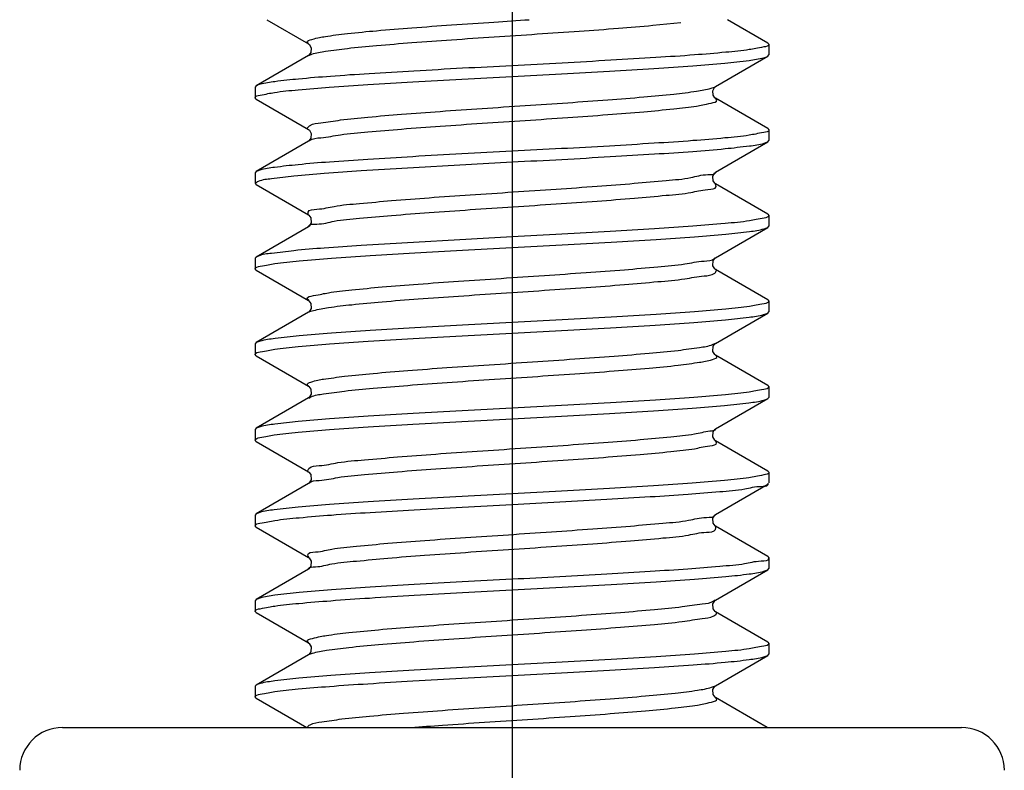
# Model space of a CAD drawing. Units: millimetres. Extents: x 2756 to 3498, y 481 to 1006.
# Drawn here: x 2945 to 2956, y 689 to 697 of the extents above; entities that cross this region are included whole.
import ezdxf

# ---------------------------------------------------------------- set-up
doc = ezdxf.new("R2010")
doc.units = ezdxf.units.MM
doc.header["$LTSCALE"] = 65.395
doc.linetypes.add('CENTER', pattern=[2, 1.25, -0.25, 0.25, -0.25])
doc.layers.get('0').update_dxf_attribs({"linetype": 'CONTINUOUS', "lineweight": 30})
doc.layers.add('cen', color=1, linetype='CENTER')

msp = doc.modelspace()

# ---------------------------------------------------------------- linework, layer by layer
at = {"color": 0, "linetype": 'Continuous', "lineweight": 30}
for p, q in [((2947.748, 697.046), (2948.214, 696.776)), ((2952.074, 696.983), (2952.389, 697.015)), ((2953.364, 696.784), (2952.912, 697.046)), ((2953.364, 696.784), (2953.376, 696.77)), ((2953.376, 696.77), (2953.376, 696.65)), ((2948.214, 696.644), (2947.628, 696.304)), ((2948.217, 696.646), (2948.214, 696.644)), ((2952.777, 696.296), (2953.364, 696.636)), ((2953.364, 696.636), (2953.376, 696.65)), ((2947.628, 696.304), (2947.616, 696.29)), ((2952.728, 696.277), (2952.778, 696.294)), ((2952.77, 696.29), (2952.777, 696.296)), ((2947.616, 696.29), (2947.616, 696.17)), ((2947.628, 696.156), (2947.616, 696.17)), ((2947.628, 696.156), (2948.214, 695.816)), ((2953.364, 695.824), (2952.777, 696.164)), ((2953.364, 695.824), (2953.376, 695.81)), ((2953.376, 695.81), (2953.376, 695.69)), ((2948.214, 695.684), (2947.628, 695.344)), ((2948.217, 695.686), (2948.214, 695.684)), ((2952.777, 695.336), (2953.364, 695.676)), ((2953.364, 695.676), (2953.376, 695.69)), ((2948.803, 695.354), (2950.496, 695.45)), ((2947.628, 695.344), (2947.616, 695.33)), ((2947.616, 695.33), (2947.616, 695.21)), ((2952.77, 695.33), (2952.777, 695.336)), ((2947.626, 695.193), (2947.618, 695.209)), ((2947.628, 695.196), (2948.214, 694.856)), ((2953.364, 694.864), (2952.777, 695.204)), ((2953.364, 694.864), (2953.376, 694.85)), ((2953.376, 694.85), (2953.376, 694.73)), ((2948.214, 694.724), (2947.628, 694.384)), ((2948.218, 694.727), (2948.214, 694.724)), ((2952.777, 694.376), (2953.364, 694.716)), ((2953.364, 694.716), (2953.376, 694.73)), ((2950.496, 694.61), (2948.803, 694.514)), ((2947.628, 694.384), (2947.616, 694.37)), ((2947.616, 694.37), (2947.616, 694.25)), ((2947.628, 694.236), (2947.616, 694.25)), ((2947.628, 694.236), (2948.214, 693.896)), ((2953.364, 693.904), (2952.777, 694.244)), ((2953.364, 693.904), (2953.376, 693.89)), ((2953.376, 693.89), (2953.376, 693.77)), ((2948.214, 693.764), (2947.628, 693.424)), ((2948.212, 693.768), (2948.27, 693.785)), ((2948.218, 693.767), (2948.214, 693.764)), ((2952.777, 693.416), (2953.364, 693.756)), ((2953.364, 693.756), (2953.376, 693.77)), ((2947.628, 693.424), (2947.616, 693.41)), ((2947.616, 693.41), (2947.616, 693.29)), ((2947.628, 693.276), (2947.616, 693.29)), ((2947.628, 693.276), (2948.214, 692.936)), ((2953.364, 692.944), (2952.777, 693.284)), ((2953.364, 692.944), (2953.376, 692.93)), ((2953.376, 692.93), (2953.376, 692.81)), ((2948.214, 692.804), (2947.628, 692.464)), ((2948.218, 692.807), (2948.214, 692.804)), ((2948.216, 692.802), (2948.241, 692.816)), ((2952.777, 692.456), (2953.364, 692.796)), ((2953.364, 692.796), (2953.376, 692.81)), ((2947.628, 692.464), (2947.616, 692.45)), ((2947.616, 692.45), (2947.616, 692.33)), ((2947.628, 692.316), (2947.616, 692.33)), ((2953.364, 691.984), (2952.777, 692.324)), ((2947.628, 692.316), (2948.214, 691.976)), ((2953.364, 691.984), (2953.376, 691.97)), ((2953.376, 691.97), (2953.376, 691.85)), ((2948.214, 691.844), (2947.628, 691.504)), ((2948.218, 691.847), (2948.214, 691.844)), ((2952.777, 691.496), (2953.364, 691.836)), ((2953.369, 691.832), (2953.369, 691.847)), ((2947.628, 691.504), (2947.616, 691.49)), ((2947.616, 691.49), (2947.616, 691.37)), ((2952.774, 691.493), (2952.777, 691.495)), ((2947.628, 691.356), (2947.616, 691.37)), ((2947.628, 691.356), (2948.214, 691.016)), ((2953.364, 691.024), (2952.777, 691.364)), ((2953.364, 691.024), (2953.376, 691.01)), ((2953.376, 691.01), (2953.376, 690.89)), ((2948.214, 690.884), (2947.628, 690.544)), ((2948.216, 690.886), (2948.214, 690.884)), ((2953.364, 690.876), (2953.376, 690.89)), ((2952.777, 690.536), (2953.364, 690.876)), ((2947.628, 690.544), (2947.616, 690.53)), ((2947.616, 690.53), (2947.616, 690.41)), ((2952.76, 690.528), (2952.774, 690.538)), ((2952.774, 690.533), (2952.777, 690.535)), ((2947.628, 690.396), (2947.616, 690.41)), ((2947.628, 690.396), (2948.214, 690.056)), ((2953.364, 690.064), (2952.777, 690.404)), ((2953.364, 690.064), (2953.376, 690.05)), ((2953.376, 690.05), (2953.376, 689.93)), ((2948.214, 689.924), (2947.628, 689.584)), ((2948.216, 689.926), (2948.214, 689.924)), ((2952.777, 689.576), (2953.364, 689.916)), ((2953.364, 689.916), (2953.376, 689.93)), ((2947.628, 689.584), (2947.616, 689.57)), ((2947.616, 689.57), (2947.616, 689.45)), ((2952.734, 689.559), (2952.777, 689.575)), ((2952.774, 689.573), (2952.777, 689.575)), ((2947.628, 689.436), (2947.616, 689.45)), ((2947.628, 689.436), (2948.194, 689.108)), ((2953.357, 689.108), (2952.777, 689.444)), ((2945.456, 689.108), (2955.536, 689.108))]:
    msp.add_line(p, q, dxfattribs=at)
for points in [[(2948.214, 696.776), (2948.225, 696.767), (2948.245, 696.728), (2948.241, 696.679), (2948.222, 696.651), (2948.217, 696.646)], [(2952.746, 696.248), (2952.767, 696.287), (2952.77, 696.29)], [(2952.777, 696.164), (2952.769, 696.171), (2952.751, 696.199), (2952.746, 696.248)], [(2948.214, 695.816), (2948.225, 695.807), (2948.245, 695.768), (2948.241, 695.719), (2948.222, 695.691), (2948.217, 695.686)], [(2952.777, 695.204), (2952.769, 695.211), (2952.751, 695.239), (2952.746, 695.288), (2952.767, 695.327), (2952.77, 695.33)], [(2948.214, 694.856), (2948.218, 694.853), (2948.24, 694.824), (2948.244, 694.766)], [(2948.244, 694.766), (2948.221, 694.73), (2948.218, 694.727)], [(2952.777, 694.244), (2952.77, 694.25), (2952.748, 694.286), (2952.752, 694.344), (2952.773, 694.373), (2952.777, 694.375)], [(2948.214, 693.896), (2948.218, 693.893), (2948.24, 693.864), (2948.244, 693.806)], [(2948.244, 693.806), (2948.221, 693.77), (2948.218, 693.767)], [(2952.777, 693.284), (2952.77, 693.29), (2952.748, 693.326), (2952.752, 693.384), (2952.773, 693.413), (2952.777, 693.415)], [(2948.214, 692.936), (2948.218, 692.933), (2948.24, 692.904), (2948.244, 692.846)], [(2948.244, 692.846), (2948.221, 692.81), (2948.218, 692.807)], [(2952.777, 692.324), (2952.77, 692.33), (2952.748, 692.366), (2952.752, 692.424), (2952.773, 692.453), (2952.777, 692.455)], [(2948.214, 691.976), (2948.218, 691.973), (2948.24, 691.944), (2948.244, 691.886)], [(2948.244, 691.886), (2948.221, 691.85), (2948.218, 691.847)], [(2952.748, 691.454), (2952.77, 691.49), (2952.774, 691.493)], [(2952.777, 691.364), (2952.772, 691.368), (2952.751, 691.398), (2952.748, 691.454)], [(2948.214, 691.015), (2948.222, 691.01), (2948.243, 690.974), (2948.241, 690.918), (2948.219, 690.888), (2948.216, 690.886)], [(2952.748, 690.494), (2952.77, 690.53), (2952.774, 690.533)], [(2952.777, 690.404), (2952.772, 690.408), (2952.751, 690.438), (2952.748, 690.494)], [(2948.214, 690.055), (2948.222, 690.05), (2948.243, 690.014), (2948.241, 689.958), (2948.219, 689.928), (2948.216, 689.926)], [(2952.748, 689.534), (2952.77, 689.57), (2952.774, 689.573)], [(2952.777, 689.444), (2952.772, 689.448), (2952.751, 689.478), (2952.748, 689.534)]]:
    msp.add_lwpolyline(points, dxfattribs=at)
for centre, start, end in [((2945.456, 688.628), 90, 180), ((2955.536, 688.628), 0, 90)]:
    msp.add_arc(centre, 0.48, start, end, dxfattribs=at)
for points, knots in [([(2948.215, 696.777), (2948.208, 696.781), (2948.182, 696.806), (2948.304, 696.841), (2948.421, 696.862), (2948.682, 696.896), (2948.998, 696.925), (2949.39, 696.957), (2949.828, 696.988), (2950.267, 697.018), (2950.557, 697.037), (2950.688, 697.046)], [0, 0, 0, 0, 0.023072, 0.084744, 0.240575, 0.488257, 0.817599, 1.214266, 1.660778, 2.137382, 2.533064, 2.533064, 2.533064, 2.533064]), ([(2948.215, 696.644), (2948.226, 696.65), (2948.288, 696.674), (2948.435, 696.697), (2948.676, 696.729), (2949, 696.759), (2949.389, 696.791), (2949.828, 696.822), (2950.297, 696.854), (2950.774, 696.885), (2951.239, 696.917), (2951.671, 696.948), (2951.945, 696.972), (2952.074, 696.983)], [0, 0, 0, 0, 0.040346, 0.196177, 0.443859, 0.773201, 1.169868, 1.61638, 2.092984, 2.578561, 3.051591, 3.491117, 3.877703, 3.877703, 3.877703, 3.877703]), ([(2953.376, 696.77), (2953.376, 696.77), (2953.377, 696.748), (2953.265, 696.733), (2953.135, 696.702), (2952.859, 696.677), (2952.517, 696.647), (2952.085, 696.619), (2951.591, 696.589), (2951.053, 696.56), (2950.683, 696.54), (2950.496, 696.53)], [0, 0, 0, 0, 0.000758, 0.064912, 0.231185, 0.494493, 0.846928, 1.280232, 1.785418, 2.335425, 2.897163, 2.897163, 2.897163, 2.897163]), ([(2950.496, 696.41), (2950.681, 696.42), (2951.045, 696.439), (2951.576, 696.468), (2952.066, 696.497), (2952.498, 696.527), (2952.854, 696.555), (2953.119, 696.584), (2953.28, 696.607), (2953.35, 696.629), (2953.363, 696.636)], [0, 0, 0, 0, 0.55614, 1.093515, 1.594678, 2.031526, 2.392006, 2.66435, 2.832679, 2.879951, 2.879951, 2.879951, 2.879951]), ([(2950.496, 696.53), (2950.311, 696.52), (2949.944, 696.501), (2949.41, 696.471), (2948.916, 696.442), (2948.485, 696.413), (2948.133, 696.384), (2947.87, 696.356), (2947.711, 696.333), (2947.642, 696.312), (2947.628, 696.304)], [0, 0, 0, 0, 0.556055, 1.100865, 1.604877, 2.040384, 2.397213, 2.665159, 2.831294, 2.880001, 2.880001, 2.880001, 2.880001]), ([(2947.616, 696.17), (2947.616, 696.191), (2947.722, 696.208), (2947.855, 696.238), (2948.13, 696.263), (2948.473, 696.292), (2948.904, 696.321), (2949.399, 696.351), (2949.938, 696.38), (2950.308, 696.4), (2950.496, 696.41)], [0, 0, 0, 0, 0.06192, 0.228215, 0.493619, 0.845016, 1.278362, 1.783858, 2.334429, 2.896862, 2.896862, 2.896862, 2.896862]), ([(2948.211, 695.81), (2948.206, 695.814), (2948.196, 695.833), (2948.255, 695.883), (2948.382, 695.888), (2948.601, 695.93), (2948.903, 695.955), (2949.275, 695.989), (2949.702, 696.019), (2950.165, 696.051), (2950.642, 696.083), (2951.112, 696.114), (2951.555, 696.146), (2951.951, 696.177), (2952.283, 696.208), (2952.535, 696.238), (2952.674, 696.263), (2952.728, 696.277)], [0, 0, 0, 0, 0.016225, 0.05657, 0.185859, 0.408838, 0.716779, 1.096379, 1.530946, 2.001268, 2.486513, 2.965172, 3.416037, 3.819154, 4.15675, 4.414095, 4.580468, 4.580468, 4.580468, 4.580468]), ([(2948.217, 695.682), (2948.22, 695.685), (2948.255, 695.717), (2948.388, 695.721), (2948.598, 695.764), (2948.904, 695.789), (2949.275, 695.822), (2949.703, 695.853), (2950.165, 695.885), (2950.642, 695.916), (2951.112, 695.948), (2951.555, 695.98), (2951.954, 696.011), (2952.276, 696.042), (2952.549, 696.072), (2952.671, 696.099), (2952.81, 696.127), (2952.782, 696.157), (2952.775, 696.162)], [0, 0, 0, 0, 0.013334, 0.142622, 0.365601, 0.673543, 1.053143, 1.48771, 1.958032, 2.443277, 2.921936, 3.3728, 3.775918, 4.113513, 4.370859, 4.537232, 4.608776, 4.633646, 4.633646, 4.633646, 4.633646]), ([(2953.376, 695.81), (2953.376, 695.81), (2953.377, 695.788), (2953.265, 695.773), (2953.132, 695.741), (2952.848, 695.716), (2952.5, 695.686), (2952.066, 695.658), (2951.576, 695.628), (2951.045, 695.599), (2950.681, 695.58), (2950.496, 695.57)], [0, 0, 0, 0, 0.000699, 0.064464, 0.232793, 0.505138, 0.865617, 1.302465, 1.803629, 2.341003, 2.897144, 2.897144, 2.897144, 2.897144]), ([(2950.496, 695.45), (2950.682, 695.46), (2951.05, 695.479), (2951.582, 695.509), (2952.072, 695.538), (2952.501, 695.567), (2952.856, 695.595), (2953.122, 695.626), (2953.284, 695.645), (2953.35, 695.67), (2953.363, 695.677)], [0, 0, 0, 0, 0.560707, 1.103912, 1.599237, 2.03223, 2.393862, 2.668128, 2.836704, 2.879789, 2.879789, 2.879789, 2.879789]), ([(2950.496, 695.57), (2950.308, 695.56), (2949.938, 695.54), (2949.399, 695.511), (2948.904, 695.481), (2948.475, 695.452), (2948.126, 695.424), (2947.866, 695.394), (2947.708, 695.374), (2947.641, 695.35), (2947.628, 695.343)], [0, 0, 0, 0, 0.562433, 1.113004, 1.6185, 2.051846, 2.403243, 2.668647, 2.834943, 2.879871, 2.879871, 2.879871, 2.879871]), ([(2947.618, 695.209), (2947.625, 695.222), (2947.687, 695.254), (2947.833, 695.267), (2948.08, 695.301), (2948.415, 695.327), (2948.666, 695.345), (2948.803, 695.354)], [0, 0, 0, 0, 0.044074, 0.193174, 0.446295, 0.787806, 1.200509, 1.200509, 1.200509, 1.200509]), ([(2949.146, 695.017), (2949.286, 695.029), (2949.579, 695.051), (2950.034, 695.082), (2950.509, 695.114), (2950.984, 695.145), (2951.436, 695.177), (2951.848, 695.207), (2952.195, 695.243), (2952.481, 695.261), (2952.644, 695.316), (2952.769, 695.305), (2952.782, 695.333)], [0, 0, 0, 0, 0.421134, 0.883562, 1.366807, 1.849454, 2.310112, 2.728385, 3.085804, 3.366709, 3.559142, 3.652786, 3.652786, 3.652786, 3.652786]), ([(2949.146, 694.851), (2949.286, 694.862), (2949.579, 694.885), (2950.034, 694.916), (2950.509, 694.948), (2950.984, 694.979), (2951.436, 695.011), (2951.849, 695.041), (2952.193, 695.075), (2952.486, 695.098), (2952.637, 695.143), (2952.797, 695.145), (2952.781, 695.195), (2952.776, 695.203)], [0, 0, 0, 0, 0.421134, 0.883562, 1.366807, 1.849454, 2.310112, 2.728385, 3.085804, 3.366709, 3.559142, 3.656571, 3.687311, 3.687311, 3.687311, 3.687311]), ([(2948.214, 694.856), (2948.209, 694.865), (2948.202, 694.919), (2948.359, 694.917), (2948.521, 694.964), (2948.816, 694.986), (2949.026, 695.007), (2949.146, 695.017)], [0, 0, 0, 0, 0.0324991, 0.1352095, 0.3327943, 0.6183024, 0.9795432, 0.9795432, 0.9795432, 0.9795432]), ([(2948.213, 694.729), (2948.228, 694.757), (2948.354, 694.746), (2948.524, 694.8), (2948.814, 694.818), (2949.026, 694.841), (2949.146, 694.851)], [0, 0, 0, 0, 0.0981468, 0.2957315, 0.5812397, 0.9424804, 0.9424804, 0.9424804, 0.9424804]), ([(2953.376, 694.85), (2953.373, 694.83), (2953.274, 694.811), (2953.132, 694.782), (2952.852, 694.756), (2952.502, 694.727), (2952.071, 694.698), (2951.582, 694.669), (2951.05, 694.639), (2950.682, 694.62), (2950.496, 694.61)], [0, 0, 0, 0, 0.060121, 0.228697, 0.502962, 0.864595, 1.297588, 1.792912, 2.336117, 2.896825, 2.896825, 2.896825, 2.896825]), ([(2950.496, 694.49), (2950.683, 694.5), (2951.053, 694.52), (2951.592, 694.549), (2952.087, 694.579), (2952.516, 694.608), (2952.866, 694.636), (2953.126, 694.666), (2953.284, 694.686), (2953.35, 694.71), (2953.363, 694.717)], [0, 0, 0, 0, 0.562202, 1.112627, 1.618107, 2.051494, 2.403139, 2.66992, 2.836003, 2.879836, 2.879836, 2.879836, 2.879836]), ([(2947.616, 694.25), (2947.616, 694.25), (2947.615, 694.271), (2947.726, 694.288), (2947.86, 694.319), (2948.144, 694.344), (2948.494, 694.374), (2948.928, 694.402), (2949.417, 694.432), (2949.947, 694.461), (2950.31, 694.48), (2950.496, 694.49)], [0, 0, 0, 0, 0.000498, 0.063879, 0.233117, 0.506874, 0.868342, 1.305106, 1.804503, 2.340455, 2.897064, 2.897064, 2.897064, 2.897064]), ([(2948.803, 694.514), (2948.666, 694.505), (2948.415, 694.486), (2948.079, 694.462), (2947.836, 694.426), (2947.689, 694.416), (2947.638, 694.386), (2947.63, 694.381)], [0, 0, 0, 0, 0.412703, 0.754214, 1.007335, 1.156435, 1.183794, 1.183794, 1.183794, 1.183794]), ([(2948.216, 693.899), (2948.21, 693.904), (2948.181, 693.937), (2948.328, 693.96), (2948.453, 693.991), (2948.731, 694.02), (2949.058, 694.051), (2949.46, 694.082), (2949.904, 694.114), (2950.376, 694.145), (2950.853, 694.177), (2951.314, 694.209), (2951.739, 694.239), (2952.106, 694.273), (2952.409, 694.296), (2952.61, 694.342), (2952.743, 694.342), (2952.773, 694.375), (2952.774, 694.378)], [0, 0, 0, 0, 0.025676, 0.102292, 0.273913, 0.536041, 0.877695, 1.283955, 1.736903, 2.216492, 2.70147, 3.170341, 3.602339, 3.978369, 4.281904, 4.499855, 4.62382, 4.632734, 4.632734, 4.632734, 4.632734]), ([(2948.27, 693.785), (2948.326, 693.797), (2948.468, 693.825), (2948.725, 693.853), (2949.06, 693.885), (2949.46, 693.916), (2949.905, 693.947), (2950.376, 693.979), (2950.853, 694.01), (2951.314, 694.042), (2951.739, 694.073), (2952.107, 694.107), (2952.407, 694.13), (2952.614, 694.175), (2952.748, 694.176), (2952.791, 694.228), (2952.785, 694.246), (2952.782, 694.249)], [0, 0, 0, 0, 0.171621, 0.433749, 0.775403, 1.181663, 1.634611, 2.1142, 2.599178, 3.068049, 3.500047, 3.876077, 4.179612, 4.397563, 4.521528, 4.558745, 4.571818, 4.571818, 4.571818, 4.571818]), ([(2953.376, 693.89), (2953.374, 693.87), (2953.272, 693.852), (2953.136, 693.823), (2952.862, 693.797), (2952.518, 693.768), (2952.087, 693.739), (2951.592, 693.709), (2951.053, 693.68), (2950.683, 693.66), (2950.496, 693.65)], [0, 0, 0, 0, 0.060865, 0.226948, 0.493729, 0.845374, 1.278761, 1.784241, 2.334666, 2.896868, 2.896868, 2.896868, 2.896868]), ([(2950.496, 693.53), (2950.681, 693.54), (2951.049, 693.559), (2951.585, 693.589), (2952.079, 693.618), (2952.51, 693.647), (2952.86, 693.676), (2953.122, 693.704), (2953.28, 693.727), (2953.349, 693.748), (2953.364, 693.756)], [0, 0, 0, 0, 0.557714, 1.104849, 1.609387, 2.043932, 2.399051, 2.665217, 2.831064, 2.880012, 2.880012, 2.880012, 2.880012]), ([(2950.496, 693.65), (2950.31, 693.64), (2949.947, 693.621), (2949.417, 693.592), (2948.927, 693.563), (2948.495, 693.533), (2948.139, 693.505), (2947.873, 693.476), (2947.711, 693.453), (2947.642, 693.431), (2947.628, 693.423)], [0, 0, 0, 0, 0.556609, 1.092561, 1.591958, 2.028722, 2.39019, 2.663947, 2.833185, 2.879926, 2.879926, 2.879926, 2.879926]), ([(2947.616, 693.29), (2947.616, 693.29), (2947.614, 693.312), (2947.727, 693.327), (2947.856, 693.359), (2948.134, 693.383), (2948.475, 693.413), (2948.907, 693.441), (2949.401, 693.471), (2949.939, 693.5), (2950.309, 693.52), (2950.496, 693.53)], [0, 0, 0, 0, 0.001043, 0.065941, 0.231967, 0.495753, 0.848606, 1.281718, 1.786472, 2.335993, 2.897256, 2.897256, 2.897256, 2.897256]), ([(2948.213, 692.934), (2948.207, 692.938), (2948.186, 692.961), (2948.286, 693.002), (2948.403, 693.017), (2948.65, 693.054), (2948.959, 693.081), (2949.344, 693.114), (2949.777, 693.145), (2950.244, 693.176), (2950.721, 693.208), (2951.189, 693.24), (2951.625, 693.271), (2952.011, 693.303), (2952.331, 693.332), (2952.567, 693.366), (2952.71, 693.385), (2952.766, 693.411), (2952.776, 693.417)], [0, 0, 0, 0, 0.020823, 0.073182, 0.21842, 0.456311, 0.777222, 1.167221, 1.609137, 2.083423, 2.569067, 3.044545, 3.488789, 3.882149, 4.207298, 4.4501, 4.600639, 4.634991, 4.634991, 4.634991, 4.634991]), ([(2948.241, 692.816), (2948.284, 692.837), (2948.415, 692.851), (2948.645, 692.887), (2948.961, 692.915), (2949.343, 692.947), (2949.778, 692.979), (2950.244, 693.01), (2950.721, 693.042), (2951.189, 693.073), (2951.625, 693.105), (2952.013, 693.137), (2952.325, 693.165), (2952.58, 693.201), (2952.696, 693.218), (2952.808, 693.257), (2952.784, 693.281), (2952.777, 693.284)], [0, 0, 0, 0, 0.145238, 0.383129, 0.70404, 1.094039, 1.535955, 2.010241, 2.495885, 2.971363, 3.415607, 3.808967, 4.134116, 4.376918, 4.527457, 4.584385, 4.606461, 4.606461, 4.606461, 4.606461]), ([(2953.375, 692.93), (2953.376, 692.93), (2953.378, 692.907), (2953.264, 692.893), (2953.134, 692.861), (2952.855, 692.837), (2952.512, 692.807), (2952.079, 692.778), (2951.585, 692.749), (2951.049, 692.719), (2950.681, 692.7), (2950.496, 692.69)], [0, 0, 0, 0, 0.001097, 0.066206, 0.232053, 0.498219, 0.853338, 1.287883, 1.792421, 2.339556, 2.89727, 2.89727, 2.89727, 2.89727]), ([(2950.496, 692.57), (2950.681, 692.58), (2951.045, 692.599), (2951.574, 692.628), (2952.062, 692.657), (2952.493, 692.686), (2952.85, 692.714), (2953.118, 692.744), (2953.281, 692.766), (2953.35, 692.789), (2953.363, 692.797)], [0, 0, 0, 0, 0.557051, 1.092887, 1.58906, 2.025154, 2.387578, 2.663156, 2.83374, 2.879884, 2.879884, 2.879884, 2.879884]), ([(2950.496, 692.69), (2950.309, 692.68), (2949.939, 692.66), (2949.401, 692.631), (2948.907, 692.601), (2948.477, 692.572), (2948.128, 692.544), (2947.869, 692.516), (2947.711, 692.493), (2947.642, 692.472), (2947.628, 692.464)], [0, 0, 0, 0, 0.561263, 1.110784, 1.615538, 2.04865, 2.401503, 2.665289, 2.831315, 2.880007, 2.880007, 2.880007, 2.880007]), ([(2947.616, 692.33), (2947.619, 692.349), (2947.715, 692.368), (2947.856, 692.397), (2948.129, 692.423), (2948.474, 692.452), (2948.906, 692.481), (2949.4, 692.511), (2949.939, 692.54), (2950.309, 692.56), (2950.496, 692.57)], [0, 0, 0, 0, 0.059215, 0.224729, 0.493199, 0.846754, 1.280007, 1.785082, 2.335061, 2.896835, 2.896835, 2.896835, 2.896835]), ([(2948.209, 691.973), (2948.207, 691.975), (2948.204, 691.99), (2948.232, 692.044), (2948.373, 692.041), (2948.568, 692.089), (2948.867, 692.111), (2949.23, 692.145), (2949.653, 692.176), (2950.112, 692.208), (2950.589, 692.239), (2951.061, 692.271), (2951.508, 692.303), (2951.91, 692.333), (2952.249, 692.366), (2952.513, 692.391), (2952.676, 692.43), (2952.761, 692.439), (2952.78, 692.451)], [0, 0, 0, 0, 0.00861, 0.043354, 0.161995, 0.374893, 0.67398, 1.046388, 1.475758, 1.943115, 2.427759, 2.908211, 3.363181, 3.772528, 4.118195, 4.38507, 4.561923, 4.630021, 4.630021, 4.630021, 4.630021]), ([(2948.218, 691.846), (2948.218, 691.846), (2948.243, 691.878), (2948.374, 691.874), (2948.567, 691.923), (2948.867, 691.945), (2949.23, 691.979), (2949.653, 692.01), (2950.112, 692.041), (2950.589, 692.073), (2951.061, 692.105), (2951.507, 692.136), (2951.912, 692.167), (2952.243, 692.199), (2952.526, 692.227), (2952.656, 692.261), (2952.809, 692.279), (2952.781, 692.315), (2952.774, 692.321)], [0, 0, 0, 0, 0.001744, 0.120385, 0.333283, 0.63237, 1.004778, 1.434148, 1.901505, 2.386149, 2.866602, 3.321571, 3.730919, 4.076585, 4.34346, 4.520313, 4.602066, 4.62889, 4.62889, 4.62889, 4.62889]), ([(2953.376, 691.97), (2953.376, 691.949), (2953.266, 691.932), (2953.13, 691.901), (2952.845, 691.876), (2952.495, 691.846), (2952.062, 691.817), (2951.574, 691.788), (2951.045, 691.759), (2950.681, 691.74), (2950.496, 691.73)], [0, 0, 0, 0, 0.063088, 0.233672, 0.509249, 0.871673, 1.307767, 1.80394, 2.339776, 2.896827, 2.896827, 2.896827, 2.896827]), ([(2950.496, 691.61), (2950.675, 691.619), (2951.029, 691.638), (2951.546, 691.667), (2952.025, 691.695), (2952.448, 691.722), (2952.797, 691.754), (2953.08, 691.769), (2953.244, 691.819), (2953.353, 691.81), (2953.369, 691.832)], [0, 0, 0, 0, 0.538046, 1.06538, 1.553118, 1.977239, 2.333893, 2.614604, 2.801716, 2.884026, 2.884026, 2.884026, 2.884026]), ([(2950.496, 691.73), (2950.309, 691.72), (2949.939, 691.7), (2949.401, 691.671), (2948.905, 691.641), (2948.476, 691.612), (2948.125, 691.584), (2947.865, 691.554), (2947.706, 691.534), (2947.641, 691.51), (2947.629, 691.503)], [0, 0, 0, 0, 0.561774, 1.111753, 1.616828, 2.050081, 2.403636, 2.672106, 2.837619, 2.879785, 2.879785, 2.879785, 2.879785]), ([(2947.616, 691.37), (2947.618, 691.39), (2947.72, 691.408), (2947.861, 691.438), (2948.143, 691.464), (2948.493, 691.494), (2948.925, 691.522), (2949.413, 691.551), (2949.943, 691.581), (2950.309, 691.6), (2950.496, 691.61)], [0, 0, 0, 0, 0.061246, 0.230877, 0.506118, 0.86852, 1.303173, 1.797037, 2.337344, 2.896844, 2.896844, 2.896844, 2.896844]), ([(2948.217, 691.017), (2948.211, 691.025), (2948.189, 691.07), (2948.349, 691.077), (2948.492, 691.119), (2948.782, 691.143), (2949.121, 691.177), (2949.532, 691.207), (2949.982, 691.239), (2950.456, 691.27), (2950.931, 691.302), (2951.387, 691.334), (2951.805, 691.364), (2952.16, 691.399), (2952.454, 691.419), (2952.629, 691.472), (2952.76, 691.462), (2952.777, 691.492)], [0, 0, 0, 0, 0.029238, 0.121407, 0.308667, 0.584932, 0.938482, 1.353836, 1.81266, 2.294642, 2.77842, 3.242555, 3.666492, 4.031505, 4.321578, 4.524292, 4.629292, 4.629292, 4.629292, 4.629292]), ([(2948.209, 690.888), (2948.226, 690.911), (2948.335, 690.905), (2948.5, 690.956), (2948.778, 690.975), (2949.122, 691.011), (2949.531, 691.041), (2949.982, 691.073), (2950.456, 691.104), (2950.932, 691.136), (2951.387, 691.168), (2951.805, 691.198), (2952.159, 691.232), (2952.455, 691.254), (2952.628, 691.303), (2952.779, 691.298), (2952.784, 691.353), (2952.779, 691.364), (2952.779, 691.365)], [0, 0, 0, 0, 0.085683, 0.272943, 0.549208, 0.902757, 1.318112, 1.776936, 2.258917, 2.742696, 3.20683, 3.630768, 3.995781, 4.285854, 4.488567, 4.596577, 4.628908, 4.631832, 4.631832, 4.631832, 4.631832]), ([(2953.369, 691.007), (2953.37, 691.005), (2953.379, 690.974), (2953.226, 690.975), (2953.09, 690.931), (2952.793, 690.913), (2952.449, 690.882), (2952.024, 690.855), (2951.547, 690.827), (2951.029, 690.798), (2950.675, 690.779), (2950.496, 690.77)], [0, 0, 0, 0, 0.006264, 0.093175, 0.280287, 0.560998, 0.917653, 1.341774, 1.829511, 2.356846, 2.894891, 2.894891, 2.894891, 2.894891]), ([(2950.496, 690.65), (2950.683, 690.66), (2951.053, 690.68), (2951.592, 690.709), (2952.087, 690.739), (2952.516, 690.768), (2952.865, 690.796), (2953.124, 690.825), (2953.282, 690.847), (2953.35, 690.869), (2953.363, 690.876)], [0, 0, 0, 0, 0.562181, 1.112586, 1.618051, 2.051452, 2.40338, 2.667046, 2.833449, 2.879923, 2.879923, 2.879923, 2.879923]), ([(2950.496, 690.77), (2950.309, 690.76), (2949.943, 690.741), (2949.413, 690.711), (2948.924, 690.682), (2948.495, 690.653), (2948.138, 690.626), (2947.871, 690.595), (2947.709, 690.574), (2947.641, 690.55), (2947.628, 690.543)], [0, 0, 0, 0, 0.5595, 1.099807, 1.593672, 2.028324, 2.390726, 2.665967, 2.835598, 2.879821, 2.879821, 2.879821, 2.879821]), ([(2947.616, 690.41), (2947.616, 690.41), (2947.614, 690.432), (2947.727, 690.447), (2947.859, 690.479), (2948.14, 690.503), (2948.487, 690.533), (2948.921, 690.562), (2949.413, 690.592), (2949.946, 690.621), (2950.311, 690.64), (2950.496, 690.65)], [0, 0, 0, 0, 0.000911, 0.065383, 0.232312, 0.502349, 0.861033, 1.297403, 1.800406, 2.341812, 2.897215, 2.897215, 2.897215, 2.897215]), ([(2948.216, 690.058), (2948.209, 690.062), (2948.181, 690.089), (2948.312, 690.121), (2948.431, 690.145), (2948.699, 690.177), (2949.018, 690.207), (2949.413, 690.239), (2949.853, 690.27), (2950.323, 690.302), (2950.8, 690.333), (2951.264, 690.365), (2951.694, 690.396), (2952.069, 690.429), (2952.378, 690.455), (2952.595, 690.496), (2952.723, 690.502), (2952.76, 690.528)], [0, 0, 0, 0, 0.024005, 0.09056, 0.251668, 0.504198, 0.83769, 1.237609, 1.686328, 2.163993, 2.649437, 3.121145, 3.558222, 3.941341, 4.253648, 4.481626, 4.616236, 4.616236, 4.616236, 4.616236]), ([(2948.214, 689.925), (2948.228, 689.932), (2948.294, 689.953), (2948.445, 689.98), (2948.693, 690.01), (2949.02, 690.041), (2949.413, 690.072), (2949.854, 690.104), (2950.323, 690.135), (2950.8, 690.167), (2951.264, 690.199), (2951.693, 690.23), (2952.07, 690.262), (2952.374, 690.289), (2952.604, 690.329), (2952.725, 690.337), (2952.799, 690.384), (2952.785, 690.405), (2952.779, 690.408)], [0, 0, 0, 0, 0.046627, 0.207735, 0.460266, 0.793757, 1.193676, 1.642396, 2.12006, 2.605504, 3.077213, 3.514289, 3.897408, 4.209715, 4.437693, 4.572304, 4.61629, 4.634539, 4.634539, 4.634539, 4.634539]), ([(2953.376, 690.05), (2953.376, 690.05), (2953.376, 690.029), (2953.267, 690.012), (2953.136, 689.982), (2952.86, 689.957), (2952.518, 689.928), (2952.087, 689.899), (2951.592, 689.869), (2951.053, 689.84), (2950.683, 689.82), (2950.496, 689.81)], [0, 0, 0, 0, 0.000392, 0.063575, 0.229978, 0.493644, 0.845573, 1.278973, 1.784438, 2.334844, 2.897024, 2.897024, 2.897024, 2.897024]), ([(2950.496, 689.69), (2950.681, 689.7), (2951.045, 689.719), (2951.578, 689.748), (2952.07, 689.778), (2952.502, 689.807), (2952.856, 689.835), (2953.12, 689.864), (2953.28, 689.887), (2953.349, 689.908), (2953.364, 689.916)], [0, 0, 0, 0, 0.555408, 1.096086, 1.59888, 2.035394, 2.394383, 2.664808, 2.831955, 2.879978, 2.879978, 2.879978, 2.879978]), ([(2950.496, 689.81), (2950.311, 689.8), (2949.946, 689.781), (2949.413, 689.751), (2948.921, 689.722), (2948.489, 689.693), (2948.135, 689.665), (2947.871, 689.636), (2947.711, 689.613), (2947.642, 689.592), (2947.628, 689.584)], [0, 0, 0, 0, 0.555403, 1.096809, 1.599811, 2.036181, 2.394866, 2.664902, 2.831831, 2.879981, 2.879981, 2.879981, 2.879981]), ([(2947.616, 689.45), (2947.616, 689.45), (2947.615, 689.471), (2947.724, 689.488), (2947.855, 689.518), (2948.131, 689.543), (2948.473, 689.572), (2948.905, 689.601), (2949.399, 689.631), (2949.938, 689.66), (2950.309, 689.68), (2950.496, 689.69)], [0, 0, 0, 0, 0.000323, 0.063318, 0.229721, 0.493581, 0.845411, 1.278756, 1.784186, 2.334665, 2.896996, 2.896996, 2.896996, 2.896996]), ([(2948.202, 689.108), (2948.205, 689.122), (2948.259, 689.161), (2948.393, 689.172), (2948.615, 689.211), (2948.922, 689.238), (2949.298, 689.27), (2949.727, 689.301), (2950.191, 689.333), (2950.668, 689.364), (2951.138, 689.396), (2951.579, 689.428), (2951.972, 689.459), (2952.299, 689.489), (2952.546, 689.52), (2952.682, 689.543), (2952.734, 689.559)], [0, 0, 0, 0, 0.042765, 0.177375, 0.405353, 0.71766, 1.100779, 1.537856, 2.009564, 2.495008, 2.972673, 3.421392, 3.821311, 4.154803, 4.407333, 4.568441, 4.568441, 4.568441, 4.568441]), ([(2949.361, 689.108), (2949.479, 689.117), (2949.754, 689.137), (2950.191, 689.167), (2950.668, 689.198), (2951.138, 689.23), (2951.578, 689.261), (2951.974, 689.293), (2952.293, 689.323), (2952.56, 689.355), (2952.679, 689.379), (2952.81, 689.411), (2952.783, 689.438), (2952.776, 689.442)], [0, 0, 0, 0, 0.355858, 0.827566, 1.313011, 1.790675, 2.239394, 2.639314, 2.972805, 3.225335, 3.386444, 3.452999, 3.477004, 3.477004, 3.477004, 3.477004])]:
    msp.add_open_spline(points, degree=3, knots=knots, dxfattribs=at)
for points in [[(2948.211, 694.726), (2948.212, 694.727), (2948.212, 694.728), (2948.213, 694.729)], [(2948.216, 691.843), (2948.217, 691.844), (2948.218, 691.845), (2948.218, 691.846)], [(2952.777, 691.492), (2952.777, 691.493), (2952.778, 691.494), (2952.778, 691.495)]]:
    msp.add_open_spline(points, degree=3, dxfattribs=at)
at = {"layer": 'cen', "ltscale": 10}
msp.add_line((2950.496, 717.817), (2950.496, 677.646), dxfattribs=at)

doc.saveas('drawing.dxf')
